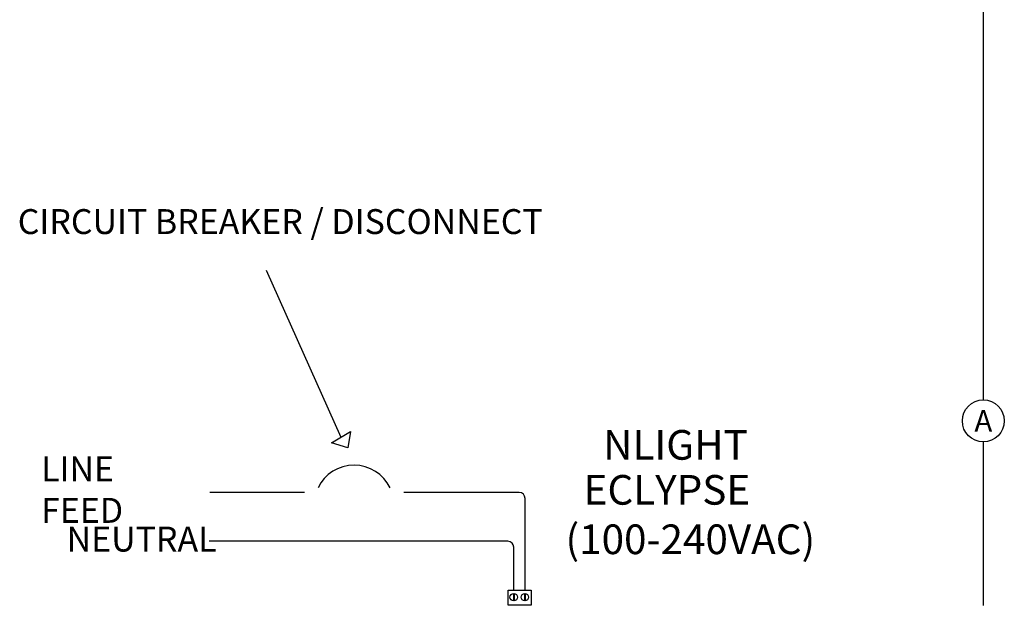
# Model space of a CAD drawing. Units: inches. Extents: x 13869 to 22622, y -557 to 4770.
# Drawn here: x 18224 to 20215, y 923 to 2107 of the extents above; entities that cross this region are included whole.
import ezdxf

# ---------------------------------------------------------------- set-up
doc = ezdxf.new("R2010")
doc.units = ezdxf.units.IN
doc.header["$MEASUREMENT"] = 0
doc.layers.add('NLIGHT RISER', color=7, linetype='Continuous')
doc.styles.add('SSI', font='romans.shx', dxfattribs={"width": 0.8})
doc.styles.get("Standard").update_dxf_attribs({"font": 'arial.ttf'})

# ---------------------------------------------------------------- blocks, each defined once
blk = doc.blocks.new('NECY 100-240vac')
for p, q in [((-4658.7, 2755.6), (-4507.4, 2418.1)), ((-4526.6, 2406.7), (-4488.1, 2429.6)), ((-4488.1, 2429.6), (-4493.8, 2396.3)), ((-4493.8, 2396.3), (-4526.6, 2406.7)), ((-3208.5, 2408.6), (-3208.5, 2077.7)), ((-4581.1, 2306.3), (-4772.9, 2306.3)), ((-4147.1, 2306.3), (-4380.3, 2306.3)), ((-4135.1, 2109), (-4135.1, 2294.3)), ((-4170, 2207.7), (-4773.7, 2207.7)), ((-4158, 2109), (-4158, 2195.7))]:
    blk.add_line(p, q)
for points in [[(-4169.6, 2109.1), (-4122.9, 2108.9), (-4122.9, 2078.7), (-4169.6, 2078.9)], [(-4158.2, 2102.4), (-4157.4, 2102.4), (-4157.4, 2087.2), (-4158.2, 2087.2)], [(-4135.7, 2102.4), (-4135, 2102.4), (-4135, 2087.2), (-4135.7, 2087.2)]]:
    blk.add_lwpolyline(points, close=True)
for centre in [(-4158.1, 2094.8), (-4135.6, 2094.8)]:
    blk.add_circle(centre, 7.59)
for centre, radius, start, end in [((-4481, 2280.9), 80.6, 25.3756, 154.5566), ((-4147.1, 2294.3), 12, 0, 90), ((-4170, 2195.7), 12, 0, 90)]:
    blk.add_arc(centre, radius, start, end)
at = {"layer": 'NLIGHT RISER'}
blk.add_line((-3208.5, 4849.4), (-3208.5, 2493.4), dxfattribs=at)
blk.add_circle((-3208.5, 2451), 42.4, dxfattribs=at)
at = {"attachment_point": 1}
for s, width, insert, char_height in [('  NLIGHT', 444.695, (-4013.8, 2432.5), 59.94), ('  ECLYPSE\\P(100-240VAC)', 573.087, (-4053.4, 2341.6), 59.942)]:
    blk.add_mtext_dynamic_manual_height_columns(s, width=width, gutter_width=1, heights=[0], dxfattribs=dict(at, insert=insert, char_height=char_height))
at = {"layer": 'NLIGHT RISER', "attachment_point": 4, "style": 'SSI'}
for s, insert, char_height, width in [('CIRCUIT BREAKER / DISCONNECT ', (-5161.1, 2847.2), 50.309, 1114.579), ('LINE FEED ', (-5113.9, 2305.5), 50.31, 327.098), ('NEUTRAL ', (-5062.3, 2205.6), 50.31, 327.098)]:
    blk.add_mtext(s, dxfattribs=dict(at, insert=insert, char_height=char_height, width=width))
at = {"layer": 'NLIGHT RISER', "extrusion": (0, 0, -1), "insert": (-3208.5, 2451), "char_height": 43.44, "width": 44.331, "attachment_point": 5, "text_direction": (-1, 0, 0), "style": 'SSI'}
blk.add_mtext('{\\W1;A}', dxfattribs=at)

msp = doc.modelspace()

# ---------------------------------------------------------------- block references
msp.add_blockref('NECY 100-240vac', (23381.3, -1155.1))

doc.saveas('drawing.dxf')
